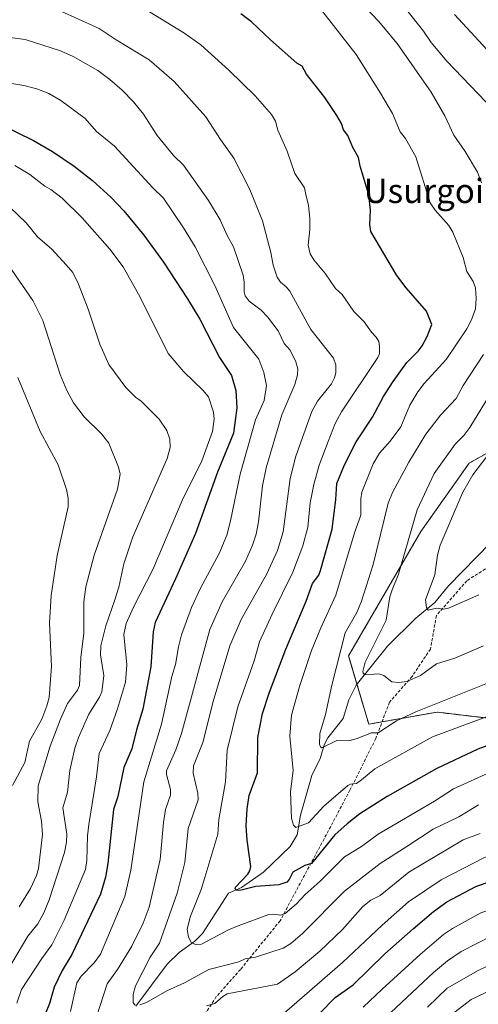
# Model space of a CAD drawing. Units: metres. Extents: x 664939 to 668396, y 4751233 to 4753629.
# Drawn here: x 666185 to 666336, y 4751710 to 4752035 of the extents above; entities that cross this region are included whole.
import ezdxf
from ezdxf.enums import TextEntityAlignment as Align

# ---------------------------------------------------------------- set-up
doc = ezdxf.new("R2010")
doc.units = ezdxf.units.M
doc.header["$MEASUREMENT"] = 0
doc.linetypes.add('TRAZOS', pattern=[0.75, 0.5, -0.25])
doc.linetypes.add('TRAZOSX2', pattern=[1.5, 1, -0.5])
for name, color, linetype, lineweight in [('Arbolado forestal', 92, 'TRAZOS', 0), ('Arbolado forestal CxS', 92, 'Continuous', 0), ('Corriente natural lineal', 142, 'Continuous', 13), ('Curva de nivel maestra', 36, 'Continuous', 30), ('Curva de nivel normal', 36, 'Continuous', 0), ('Pastizal CxS', 92, 'Continuous', 0), ('Senda', 19, 'TRAZOSX2', 0), ('Texto cartográfico', 19, 'Continuous', 0)]:
    doc.layers.add(name, color=color, linetype=linetype, lineweight=lineweight)
doc.styles.add('Arial', font='txt', dxfattribs={"height": 0.2})

# ---------------------------------------------------------------- blocks, each defined once
blk = doc.blocks.new('*U158')
at = {"layer": 'Arbolado forestal CxS', "color": 92, "linetype": 'Continuous', "lineweight": 0}
blk.add_polyline3d([(666354.4, 4751900.56, 925.53), (666333.23, 4751888.66, 931.32), (666317.36, 4751866.17, 933.23), (666293.54, 4751825.16, 938.25), (666300.16, 4751802.67, 938.91), (666322.65, 4751806.64, 941.44), (666345.14, 4751803.99, 946.92)], dxfattribs=at)
blk = doc.blocks.new('*U176')
at = {"layer": 'Curva de nivel normal', "color": 36, "linetype": 'Continuous', "lineweight": 0}
for points in [[(666312.42, 4752038.26, 935), (666318.22, 4752030.93, 935), (666320.7, 4752027.26, 935), (666325.88, 4752021.03, 935), (666346.45, 4751999.66, 935)], [(666344.61, 4751918.77, 935), (666333.47, 4751900.39, 935), (666331.47, 4751897.79, 935), (666328.65, 4751894.86, 935), (666321.76, 4751885.23, 935), (666316.11, 4751873.3, 935), (666309.94, 4751852.06, 935), (666307.88, 4751846.93, 935), (666307.14, 4751844.66, 935), (666305.87, 4751836.97, 935), (666299.04, 4751823.11, 935), (666298.27, 4751820, 935), (666298.37, 4751819.43, 935), (666298.88, 4751818.98, 935), (666303.49, 4751819.3, 935), (666305.1, 4751818.75, 935), (666307.8, 4751816.64, 935), (666310.08, 4751816.38, 935), (666312.66, 4751816.78, 935), (666317.22, 4751818.72, 935), (666322.52, 4751822.57, 935), (666328.51, 4751824.47, 935), (666337.99, 4751828.45, 935)]]:
    blk.add_polyline3d(points, dxfattribs=at)
blk = doc.blocks.new('*U177')
at = {"layer": 'Curva de nivel normal', "color": 36, "linetype": 'Continuous', "lineweight": 0}
for points in [[(666400.06, 4751707.95, 990), (666386.64, 4751720.8, 990), (666377.89, 4751725.62, 990), (666374.15, 4751727.35, 990), (666371.85, 4751728.95, 990), (666368.66, 4751729.58, 990), (666363.79, 4751730.03, 990), (666359.01, 4751729.57, 990), (666352.5, 4751728.02, 990), (666346.29, 4751726.06, 990), (666341.71, 4751724.22, 990), (666336.2, 4751721.54, 990), (666325.95, 4751715.72, 990), (666319.5, 4751709.47, 990)], [(666185, 4751742.52, 990), (666188.82, 4751748.52, 990), (666190.78, 4751752.78, 990), (666191.44, 4751755.15, 990), (666192.71, 4751766.34, 990), (666192.38, 4751770.68, 990), (666191.15, 4751777.11, 990), (666191.35, 4751782.41, 990), (666195.23, 4751795.48, 990), (666198.68, 4751804.36, 990), (666200.94, 4751809.45, 990), (666204.21, 4751813.91, 990), (666204.88, 4751815.43, 990), (666205.3, 4751824.6, 990), (666206.3, 4751832.69, 990), (666206.37, 4751842.97, 990), (666207.05, 4751847.89, 990), (666209.75, 4751858.31, 990), (666217.41, 4751880.12, 990), (666218.32, 4751884.97, 990), (666217.76, 4751887.34, 990), (666214.55, 4751895.24, 990), (666212.18, 4751898.35, 990), (666206.43, 4751903.9, 990), (666202.95, 4751908.47, 990), (666200.72, 4751912.54, 990), (666198.51, 4751917.89, 990), (666192.84, 4751935.64, 990), (666189.57, 4751942.18, 990), (666179.29, 4751957.06, 990)]]:
    blk.add_polyline3d(points, dxfattribs=at)
blk = doc.blocks.new('*U182')
at = {"layer": 'Curva de nivel normal', "color": 36, "linetype": 'Continuous', "lineweight": 0}
for points in [[(666451.94, 4751707.02, 970), (666445.27, 4751710.9, 970), (666442.11, 4751713.49, 970), (666439.49, 4751716.17, 970), (666436.28, 4751720.2, 970), (666432.86, 4751725.27, 970), (666419.41, 4751749.19, 970), (666414.76, 4751755.07, 970), (666409.59, 4751759.98, 970), (666394.28, 4751769.66, 970), (666391.69, 4751770.96, 970), (666389.24, 4751771.76, 970), (666386.78, 4751771.97, 970), (666382.68, 4751771.67, 970), (666373.76, 4751769.85, 970), (666369.26, 4751769.35, 970), (666351.63, 4751763.97, 970), (666338.05, 4751758.69, 970), (666324.06, 4751751.38, 970), (666313.21, 4751744.14, 970), (666304.54, 4751736.46, 970), (666291.56, 4751724.21, 970), (666270.69, 4751706.09, 970)], [(666202, 4751708.07, 970), (666204.05, 4751717.5, 970), (666205.43, 4751719.63, 970), (666209.69, 4751724.08, 970), (666211.87, 4751726.93, 970), (666219.87, 4751745.86, 970), (666221.85, 4751754.56, 970), (666226.07, 4751783.73, 970), (666231.9, 4751802.69, 970), (666235.36, 4751818.36, 970), (666236.54, 4751822.29, 970), (666237.51, 4751828.11, 970), (666238.51, 4751832.05, 970), (666241.8, 4751841.13, 970), (666244.78, 4751847.47, 970), (666250.88, 4751858.87, 970), (666253.42, 4751864.95, 970), (666254.68, 4751869.63, 970), (666257.84, 4751885.04, 970), (666262.89, 4751902.9, 970), (666265.74, 4751909.3, 970), (666266.53, 4751914.18, 970), (666265.59, 4751918.55, 970), (666264.02, 4751922.95, 970), (666255.61, 4751933.34, 970), (666249.43, 4751947.21, 970), (666242.99, 4751959.9, 970), (666239.21, 4751966.21, 970), (666232.53, 4751975.99, 970), (666229.06, 4751979.35, 970), (666216.49, 4751993.04, 970), (666210.52, 4751997.9, 970), (666206.74, 4752002.17, 970), (666198.81, 4752008.08, 970), (666194.8, 4752010.39, 970), (666190.83, 4752011.95, 970), (666186.62, 4752013.04, 970), (666153.22, 4752018.65, 970)]]:
    blk.add_polyline3d(points, dxfattribs=at)
blk = doc.blocks.new('*U189')
at = {"layer": 'Curva de nivel normal', "color": 36, "linetype": 'Continuous', "lineweight": 0}
blk.add_polyline3d([(666344.55, 4751807.23, 945), (666321.17, 4751798.54, 945), (666302.14, 4751788, 945), (666297.76, 4751784.29, 945), (666296.17, 4751783.15, 945), (666294.13, 4751782.94, 945), (666293.33, 4751782.52, 945), (666285.39, 4751775.63, 945), (666280.32, 4751770.21, 945), (666276.13, 4751768.68, 945), (666275.39, 4751769.42, 945), (666274.73, 4751771.56, 945), (666274.37, 4751780.47, 945), (666275.31, 4751787.46, 945), (666274.14, 4751798.74, 945), (666274.7, 4751805.68, 945), (666277.32, 4751815.06, 945), (666281.36, 4751826.99, 945), (666284.34, 4751834.37, 945), (666289.33, 4751845.22, 945), (666295.45, 4751865.66, 945), (666297.56, 4751871.56, 945), (666297.55, 4751876.86, 945), (666297.9, 4751879.13, 945), (666301.63, 4751888.39, 945), (666303.74, 4751891.97, 945), (666307.21, 4751895.92, 945), (666310.69, 4751900.65, 945), (666313.72, 4751907.74, 945), (666316.29, 4751912.12, 945), (666318.43, 4751914.93, 945), (666325.61, 4751922.79, 945), (666332.49, 4751932.86, 945), (666334.02, 4751935.85, 945), (666335.31, 4751939.51, 945), (666335.57, 4751942.84, 945), (666335.27, 4751946.41, 945), (666334.55, 4751948.5, 945), (666332.42, 4751951.8, 945), (666331.29, 4751956.35, 945), (666327.87, 4751964.73, 945), (666326.54, 4751966.96, 945), (666322.07, 4751971.97, 945), (666320.42, 4751974.43, 945), (666315.63, 4751989.56, 945), (666312.25, 4751995.6, 945), (666310.52, 4751997.76, 945), (666307.97, 4752003.8, 945), (666304.08, 4752010.52, 945), (666296.01, 4752023.21, 945), (666283.05, 4752039.86, 945)], dxfattribs=at)
blk = doc.blocks.new('*U194')
at = {"layer": 'Curva de nivel normal', "color": 36, "linetype": 'Continuous', "lineweight": 0}
for points in [[(666339.28, 4751816.16, 940), (666315.64, 4751806.73, 940), (666309.36, 4751803.76, 940), (666303.29, 4751799.85, 940), (666301.07, 4751799.86, 940), (666295.98, 4751797.8, 940), (666293.61, 4751797.2, 940), (666289.69, 4751797.3, 940), (666284.74, 4751794.9, 940), (666284.25, 4751795.2, 940), (666283.95, 4751796.11, 940), (666284.11, 4751799.59, 940), (666285.95, 4751805.91, 940), (666287.98, 4751815.55, 940), (666292.39, 4751832.8, 940), (666296.26, 4751839.5, 940), (666297.78, 4751843.24, 940), (666301.63, 4751855.27, 940), (666306.55, 4751875.47, 940), (666307.99, 4751879.01, 940), (666313.36, 4751888.99, 940), (666319, 4751898.16, 940), (666323.85, 4751904.46, 940), (666328.93, 4751909.96, 940), (666331.23, 4751914.28, 940), (666337.93, 4751924.46, 940)], [(666337.3, 4751980.96, 940), (666336, 4751984.51, 940), (666331.97, 4751991.33, 940), (666328.2, 4751996.68, 940), (666325.17, 4752003.11, 940), (666320.7, 4752010.89, 940), (666309.56, 4752026.86, 940), (666303.37, 4752034.29, 940), (666289.81, 4752048.6, 940)]]:
    blk.add_polyline3d(points, dxfattribs=at)
blk = doc.blocks.new('*U196')
at = {"layer": 'Curva de nivel normal', "color": 36, "linetype": 'Continuous', "lineweight": 0}
for points in [[(666336.26, 4751776.14, 960), (666329.86, 4751772.18, 960), (666321.35, 4751768.07, 960), (666312.68, 4751762.36, 960), (666303.96, 4751756.83, 960), (666292.13, 4751747.64, 960), (666278.36, 4751733.74, 960), (666274.48, 4751730.42, 960), (666272.03, 4751728.86, 960), (666262.82, 4751725.91, 960), (666259.52, 4751725.37, 960), (666257.34, 4751724.37, 960), (666247.45, 4751721.85, 960), (666239.46, 4751717.49, 960), (666233.64, 4751714.84, 960), (666226.97, 4751711.03, 960), (666224.79, 4751710.18, 960)], [(666223.2, 4751710.09, 960), (666222.53, 4751710.88, 960), (666222.53, 4751713.62, 960), (666223.36, 4751716.46, 960), (666228.17, 4751725.92, 960), (666231.23, 4751730.49, 960), (666237.07, 4751747, 960), (666239.56, 4751757.06, 960), (666240.68, 4751768.26, 960), (666243.97, 4751777.74, 960), (666243.91, 4751779.99, 960), (666242.33, 4751786.53, 960), (666242.44, 4751788.91, 960), (666245.56, 4751796.61, 960), (666248.94, 4751810.14, 960), (666254.45, 4751828.45, 960), (666258.12, 4751837.2, 960), (666266.64, 4751852.22, 960), (666270.13, 4751859.9, 960), (666272, 4751866, 960), (666274.34, 4751883.6, 960), (666276.19, 4751890.93, 960), (666281.4, 4751905.71, 960), (666283.33, 4751909.1, 960), (666287.87, 4751914.82, 960), (666288.9, 4751916.79, 960), (666289.28, 4751918.44, 960), (666289.29, 4751921.04, 960), (666288.57, 4751923.23, 960), (666281.09, 4751932.66, 960), (666274.17, 4751945.35, 960), (666273.02, 4751946.73, 960), (666271.06, 4751948.25, 960), (666270.01, 4751949.88, 960), (666268.68, 4751953.83, 960), (666267.9, 4751958, 960), (666265.21, 4751968.51, 960), (666260.96, 4751978.84, 960), (666255.78, 4751989.16, 960), (666251.31, 4751995.25, 960), (666246.53, 4752002.73, 960), (666236.09, 4752014.39, 960), (666227.88, 4752021.53, 960), (666217.04, 4752028.08, 960), (666211.42, 4752031.84, 960), (666191.98, 4752040.56, 960)]]:
    blk.add_polyline3d(points, dxfattribs=at)
blk = doc.blocks.new('*U201')
at = {"layer": 'Curva de nivel normal', "color": 36, "linetype": 'Continuous', "lineweight": 0}
for points in [[(666383.07, 4751710.2, 995), (666380.51, 4751711.89, 995), (666370.19, 4751717.19, 995), (666359.63, 4751720.9, 995), (666355.34, 4751720.63, 995), (666349.48, 4751719.06, 995), (666344.95, 4751717.27, 995), (666333.94, 4751711.93, 995), (666325.79, 4751705.73, 995)], [(666182.8, 4751782.46, 995), (666186.86, 4751790.07, 995), (666188.48, 4751797.08, 995), (666192.47, 4751804.31, 995), (666194.19, 4751808.72, 995), (666194.9, 4751811.49, 995), (666195.68, 4751821.7, 995), (666194.99, 4751836.02, 995), (666195.55, 4751845.01, 995), (666197.56, 4751858.25, 995), (666201.22, 4751874.21, 995), (666201.16, 4751877.09, 995), (666200.64, 4751879.97, 995), (666197.86, 4751888.15, 995), (666191.91, 4751899.1, 995), (666184.58, 4751916.85, 995)]]:
    blk.add_polyline3d(points, dxfattribs=at)
blk = doc.blocks.new('*U206')
at = {"layer": 'Curva de nivel normal', "color": 36, "linetype": 'Continuous', "lineweight": 0}
for points in [[(666328.42, 4752036.42, 930), (666343.08, 4752020.54, 930)], [(666340.79, 4751893.19, 930), (666334.44, 4751884.83, 930), (666331.18, 4751879.06, 930), (666323.68, 4751861.65, 930), (666322.8, 4751858.34, 930), (666321.89, 4751851.85, 930), (666318.82, 4751843.59, 930), (666319.15, 4751841.09, 930), (666319.74, 4751840.2, 930), (666322.59, 4751840.85, 930), (666324.8, 4751840.53, 930), (666326.4, 4751840.85, 930), (666336.45, 4751845.25, 930)]]:
    blk.add_polyline3d(points, dxfattribs=at)
blk = doc.blocks.new('*U212')
at = {"layer": 'Curva de nivel normal', "color": 36, "linetype": 'Continuous', "lineweight": 0}
for points in [[(666417.36, 4751701.51, 985), (666399.51, 4751721.32, 985), (666393.24, 4751727.36, 985), (666390.09, 4751729.83, 985), (666381.82, 4751735.42, 985), (666375.13, 4751738.92, 985), (666372.74, 4751739.83, 985), (666370.09, 4751740.36, 985), (666366.82, 4751740.17, 985), (666359.63, 4751738.85, 985), (666350.43, 4751736.43, 985), (666340.87, 4751733.09, 985), (666330.6, 4751727.77, 985), (666326.13, 4751724.67, 985), (666321.52, 4751720.93, 985), (666305.69, 4751706.05, 985)], [(666179.41, 4751718.56, 985), (666187.87, 4751732.8, 985), (666191.22, 4751736.88, 985), (666193.18, 4751740.51, 985), (666194.91, 4751744.83, 985), (666199.96, 4751760.4, 985), (666200.63, 4751763.82, 985), (666200.71, 4751766.4, 985), (666199.47, 4751775.13, 985), (666200.94, 4751780.32, 985), (666201.77, 4751787.42, 985), (666203.4, 4751794.8, 985), (666204.54, 4751798.27, 985), (666207.96, 4751805.97, 985), (666211.51, 4751811.54, 985), (666212.29, 4751813.38, 985), (666212.91, 4751818.7, 985), (666211.78, 4751825.55, 985), (666211.9, 4751828.44, 985), (666213.6, 4751835.04, 985), (666216.56, 4751843.62, 985), (666217.84, 4751847.8, 985), (666219.56, 4751855.52, 985), (666222.5, 4751864.33, 985), (666233.79, 4751890.22, 985), (666234.72, 4751893.85, 985), (666234.61, 4751896.6, 985), (666233.64, 4751899.38, 985), (666231.14, 4751903.16, 985), (666225.26, 4751909.07, 985), (666223.39, 4751910.44, 985), (666220.21, 4751913.54, 985), (666214.57, 4751921.15, 985), (666211.64, 4751927.81, 985), (666207.81, 4751939.34, 985), (666204.59, 4751947.56, 985), (666202.67, 4751951.43, 985), (666200.47, 4751953.95, 985), (666195.84, 4751959.15, 985), (666191.06, 4751963.25, 985), (666187.38, 4751967.78, 985), (666181.92, 4751972.98, 985)]]:
    blk.add_polyline3d(points, dxfattribs=at)
blk = doc.blocks.new('*U218')
at = {"layer": 'Curva de nivel normal', "color": 36, "linetype": 'Continuous', "lineweight": 0}
blk.add_polyline3d([(666227.94, 4752037.35, 955), (666239.27, 4752030.4, 955), (666244.87, 4752026.41, 955), (666254.1, 4752018.08, 955), (666262.79, 4752009.62, 955), (666268.16, 4752003.53, 955), (666269.42, 4752001.27, 955), (666270.26, 4751998.31, 955), (666273.26, 4751991.47, 955), (666275.85, 4751984.03, 955), (666278.97, 4751979.36, 955), (666279.46, 4751977.11, 955), (666280.34, 4751973.52, 955), (666280.74, 4751969.4, 955), (666280.72, 4751965.56, 955), (666280.19, 4751960.43, 955), (666280.89, 4751957.55, 955), (666282.08, 4751955.63, 955), (666285.94, 4751951.01, 955), (666289.23, 4751946.18, 955), (666291.45, 4751944.18, 955), (666295.26, 4751938.65, 955), (666298.65, 4751935.24, 955), (666301.05, 4751931.8, 955), (666302.65, 4751930.1, 955), (666303.46, 4751928.7, 955), (666303.76, 4751927.17, 955), (666303.67, 4751924.63, 955), (666303.21, 4751923.49, 955), (666291.22, 4751905.56, 955), (666289.15, 4751901.73, 955), (666286.75, 4751895.81, 955), (666283.79, 4751887.95, 955), (666282.05, 4751881.63, 955), (666280.93, 4751875.6, 955), (666280.14, 4751867.57, 955), (666278.48, 4751861.42, 955), (666275.22, 4751852.69, 955), (666268.36, 4751838.96, 955), (666264.18, 4751829.75, 955), (666262.47, 4751823.5, 955), (666257.07, 4751808.42, 955), (666253.57, 4751794.16, 955), (666253, 4751783.69, 955), (666250.82, 4751771.3, 955), (666250.49, 4751766.4, 955), (666246.22, 4751752.19, 955), (666244.99, 4751748.27, 955), (666241.46, 4751739.39, 955), (666240.4, 4751735.11, 955), (666240.84, 4751732.5, 955), (666241.82, 4751730.69, 955), (666243.12, 4751730.07, 955), (666245.04, 4751730.18, 955), (666253.97, 4751734.92, 955), (666257.16, 4751736.29, 955), (666267.27, 4751739.93, 955), (666268.72, 4751740.11, 955), (666271.15, 4751739.76, 955), (666272.68, 4751740.36, 955), (666276.39, 4751743.46, 955), (666279.26, 4751746.58, 955), (666284.21, 4751750.94, 955), (666292.2, 4751758.94, 955), (666297.74, 4751762.34, 955), (666303.3, 4751766.45, 955), (666321.87, 4751777.32, 955), (666328.13, 4751781.36, 955), (666340.67, 4751787.13, 955)], dxfattribs=at)
blk = doc.blocks.new('*U222')
at = {"layer": 'Curva de nivel normal', "color": 36, "linetype": 'Continuous', "lineweight": 0}
for points in [[(666420.55, 4751709.22, 980), (666414.69, 4751718.21, 980), (666409.37, 4751725.36, 980), (666403.34, 4751732.46, 980), (666398.76, 4751737.03, 980), (666395.83, 4751739.27, 980), (666392.06, 4751741.23, 980), (666383.2, 4751747.24, 980), (666376.9, 4751749.87, 980), (666373.18, 4751750.71, 980), (666367.52, 4751750.33, 980), (666359.72, 4751748.47, 980), (666352.99, 4751746.35, 980), (666347.09, 4751743.93, 980), (666337.06, 4751740.51, 980), (666327.78, 4751735.36, 980), (666324.76, 4751733.35, 980), (666317.12, 4751726.85, 980), (666304.58, 4751715.35, 980), (666298.37, 4751709.5, 980)], [(666184.27, 4751710.81, 980), (666185.81, 4751715.3, 980), (666192.48, 4751725.48, 980), (666195.82, 4751729.95, 980), (666199.84, 4751738.13, 980), (666206.86, 4751754.78, 980), (666207.34, 4751757.78, 980), (666207.56, 4751765.85, 980), (666207.97, 4751769.67, 980), (666210.46, 4751785.37, 980), (666211.35, 4751792.99, 980), (666214.89, 4751800.55, 980), (666217.48, 4751807.76, 980), (666220.02, 4751816.55, 980), (666220.47, 4751822.19, 980), (666219.55, 4751832.19, 980), (666220.33, 4751835.83, 980), (666222.65, 4751841.22, 980), (666229.14, 4751853.85, 980), (666238.74, 4751876.39, 980), (666245.19, 4751889.47, 980), (666248.71, 4751899.03, 980), (666249.28, 4751903.14, 980), (666249.02, 4751905.44, 980), (666247.38, 4751910.48, 980), (666245.58, 4751912.68, 980), (666239.24, 4751918.75, 980), (666234.16, 4751924.75, 980), (666224.91, 4751943.37, 980), (666219.24, 4751953.31, 980), (666214.87, 4751959.19, 980), (666205.79, 4751969.42, 980), (666199.22, 4751975.92, 980), (666195.51, 4751978.79, 980), (666193.48, 4751979.84, 980), (666188.56, 4751983.77, 980), (666183.59, 4751986.65, 980)]]:
    blk.add_polyline3d(points, dxfattribs=at)
blk = doc.blocks.new('*U233')
at = {"layer": 'Curva de nivel normal', "color": 36, "linetype": 'Continuous', "lineweight": 0}
for points in [[(666173.63, 4752030.01, 965), (666187.04, 4752028.15, 965), (666198.68, 4752024.47, 965), (666202.88, 4752022.65, 965), (666210.91, 4752017.95, 965), (666214.93, 4752015.01, 965), (666218.91, 4752011.53, 965), (666222.65, 4752007.69, 965), (666226.04, 4752003.58, 965), (666230.52, 4751996.6, 965), (666235.89, 4751989.95, 965), (666239.19, 4751986.85, 965), (666247.39, 4751975.16, 965), (666251.19, 4751968.84, 965), (666253.57, 4751963.63, 965), (666255.67, 4751959.92, 965), (666258.78, 4751950.61, 965), (666259.14, 4751948.3, 965), (666259.1, 4751945.08, 965), (666259.44, 4751943.78, 965), (666260.8, 4751942.02, 965), (666264.7, 4751939.04, 965), (666266.82, 4751936.9, 965), (666270.36, 4751932.19, 965), (666272.32, 4751928.05, 965), (666274.27, 4751925.9, 965), (666276.13, 4751922.03, 965), (666276.82, 4751919.68, 965), (666276.75, 4751917.69, 965), (666275.85, 4751914.61, 965), (666271.59, 4751904.59, 965), (666266.38, 4751887.09, 965), (666265.23, 4751881.15, 965), (666263.88, 4751869.28, 965), (666263.11, 4751865.25, 965), (666261.9, 4751861.61, 965), (666259.58, 4751856.38, 965), (666251.85, 4751842.94, 965), (666247.84, 4751833.84, 965), (666238.53, 4751799.55, 965), (666236.67, 4751794.18, 965), (666233.59, 4751787.27, 965), (666233.58, 4751786.13, 965), (666234.88, 4751781.16, 965), (666234.92, 4751779.24, 965), (666233.25, 4751774.53, 965), (666232.59, 4751770.27, 965), (666231.48, 4751758.07, 965), (666227.87, 4751742.4, 965), (666225.9, 4751737.16, 965), (666222.16, 4751729.54, 965), (666217.46, 4751721.85, 965), (666214.07, 4751717.19, 965), (666209.39, 4751702.85, 965)], [(666246.74, 4751709.94, 965), (666249.44, 4751710.72, 965), (666252.07, 4751712.97, 965), (666253.55, 4751713.81, 965), (666270.09, 4751717.02, 965), (666275.97, 4751721.12, 965), (666284.1, 4751727.94, 965), (666291.53, 4751735.04, 965), (666298.23, 4751742.67, 965), (666300.82, 4751744.7, 965), (666303.89, 4751746.27, 965), (666313.38, 4751753.93, 965), (666331.22, 4751764.57, 965), (666336.86, 4751766.71, 965)]]:
    blk.add_polyline3d(points, dxfattribs=at)
blk = doc.blocks.new('*U243')
at = {"layer": 'Curva de nivel maestra', "color": 36, "linetype": 'Continuous', "lineweight": 30}
blk.add_polyline3d([(666345.34, 4751797.82, 950), (666336.09, 4751794.48, 950), (666322.64, 4751788.04, 950), (666306.18, 4751778.81, 950), (666297.23, 4751773.12, 950), (666293.01, 4751769.87, 950), (666289.01, 4751766.22, 950), (666281.36, 4751756.79, 950), (666279.07, 4751756.12, 950), (666275.17, 4751753.97, 950), (666273.96, 4751751.46, 950), (666273.21, 4751750.62, 950), (666270.52, 4751749.73, 950), (666263.02, 4751749.24, 950), (666257.69, 4751747.89, 950), (666256.57, 4751748.05, 950), (666256.21, 4751748.49, 950), (666256.27, 4751748.98, 950), (666260.4, 4751753.26, 950), (666261.01, 4751754.36, 950), (666261.31, 4751755.78, 950), (666260.08, 4751764.48, 950), (666259.82, 4751769.14, 950), (666260.15, 4751774.77, 950), (666260.79, 4751779.16, 950), (666263.54, 4751786.61, 950), (666263.68, 4751798.29, 950), (666265.19, 4751806.23, 950), (666267.48, 4751813.26, 950), (666272.9, 4751827.38, 950), (666279.56, 4751843.24, 950), (666281.62, 4751848.97, 950), (666283.69, 4751851.8, 950), (666284.33, 4751853.33, 950), (666288.11, 4751866.93, 950), (666289.35, 4751876.7, 950), (666289.62, 4751881.95, 950), (666292.13, 4751888.05, 950), (666296.07, 4751895.65, 950), (666301.41, 4751903.81, 950), (666305, 4751910.6, 950), (666308.19, 4751915.59, 950), (666312.71, 4751921.84, 950), (666316.44, 4751925.58, 950), (666317.72, 4751927.31, 950), (666319.4, 4751930.38, 950), (666320.94, 4751934.32, 950), (666319.14, 4751938.72, 950), (666312.49, 4751946.42, 950), (666309.38, 4751950.51, 950), (666300.86, 4751965, 950), (666300.49, 4751967.12, 950), (666300.73, 4751971.93, 950), (666300.22, 4751977.05, 950), (666297.34, 4751986.51, 950), (666296.82, 4751989.3, 950), (666294.88, 4751992.67, 950), (666293.3, 4751996.53, 950), (666291.87, 4751998.45, 950), (666291.17, 4752000.57, 950), (666289.68, 4752003.16, 950), (666285.67, 4752009.06, 950), (666279.62, 4752016.76, 950), (666278.29, 4752019.37, 950), (666276.53, 4752020.45, 950), (666267.76, 4752028.04, 950), (666261.51, 4752033.99, 950), (666258.03, 4752036.61, 950)], dxfattribs=at)
blk = doc.blocks.new('*U252')
at = {"layer": 'Curva de nivel maestra', "color": 36, "linetype": 'Continuous', "lineweight": 30}
for points in [[(666178.29, 4752000.5, 975), (666189.71, 4751994.98, 975), (666196.02, 4751991.32, 975), (666203.16, 4751986.44, 975), (666209.22, 4751981.7, 975), (666215.19, 4751976.24, 975), (666219.49, 4751971.72, 975), (666226.09, 4751963.77, 975), (666232.59, 4751954.85, 975), (666240.49, 4751942.81, 975), (666244.51, 4751936.04, 975), (666251.03, 4751923.48, 975), (666254.92, 4751917.56, 975), (666256.45, 4751912.6, 975), (666256.67, 4751906.89, 975), (666255.64, 4751898.5, 975), (666250.4, 4751885.73, 975), (666243.08, 4751865.48, 975), (666236.56, 4751850.54, 975), (666229.83, 4751836.18, 975), (666229.17, 4751833.06, 975), (666228.4, 4751821.54, 975), (666225.77, 4751807.64, 975), (666223.64, 4751800.8, 975), (666222.15, 4751794.59, 975), (666219.47, 4751788.44, 975), (666217.49, 4751778.87, 975), (666216.14, 4751774.55, 975), (666214.26, 4751756.8, 975), (666213.42, 4751752.26, 975), (666211.88, 4751746.68, 975), (666202.4, 4751726.83, 975), (666199.18, 4751721.57, 975), (666196.54, 4751716.05, 975), (666195, 4751710.64, 975), (666193.59, 4751707.19, 975)], [(666284.27, 4751707.66, 975), (666289.13, 4751712.64, 975), (666295.03, 4751716.86, 975), (666305.46, 4751727, 975), (666314.77, 4751735.29, 975), (666321.46, 4751740.92, 975), (666325.91, 4751744.16, 975), (666335.44, 4751749.17, 975), (666340.34, 4751750.93, 975), (666344.35, 4751752.78, 975), (666348.83, 4751753.98, 975), (666354.59, 4751756.16, 975), (666359.36, 4751757.53, 975), (666375.65, 4751760.8, 975), (666379.07, 4751760.85, 975), (666383.16, 4751760.35, 975), (666390.58, 4751757.31, 975), (666400.19, 4751751.01, 975), (666405.12, 4751747.25, 975), (666409.83, 4751742.36, 975), (666415.34, 4751734.93, 975), (666428.45, 4751713.58, 975), (666433.25, 4751707.68, 975)]]:
    blk.add_polyline3d(points, dxfattribs=at)

msp = doc.modelspace()

# ---------------------------------------------------------------- linework, layer by layer
at = {"layer": 'Arbolado forestal', "color": 92, "linetype": 'TRAZOS', "lineweight": 0}
msp.add_polyline3d([(666345.14, 4751803.99, 946.92), (666322.65, 4751806.64, 941.44), (666304.54, 4751803.44, 939.1), (666300.16, 4751802.67, 938.91), (666296.28, 4751815.86, 936.39), (666293.54, 4751825.16, 938.25), (666317.36, 4751866.17, 933.23), (666333.23, 4751888.66, 931.32), (666354.4, 4751900.56, 925.53)], dxfattribs=at)
at = {"layer": 'Corriente natural lineal', "color": 142, "linetype": 'Continuous', "lineweight": 13}
msp.add_polyline3d([(666223.46, 4751709.74, 960.43), (666233.75, 4751723.64, 957.2), (666237.76, 4751727.44, 955.93), (666242.93, 4751731.16, 954.98), (666245.46, 4751733.77, 954.06), (666254.01, 4751746.99, 950.89), (666258.31, 4751748.89, 950.25), (666265.54, 4751753.95, 948.65), (666274.29, 4751762.33, 947.01), (666276.56, 4751766.18, 945.73), (666277.68, 4751772.72, 944.21), (666281.44, 4751785.82, 941.83), (666284.19, 4751791.34, 940.91), (666285.56, 4751796.1, 940.2), (666286.68, 4751798.19, 939.57), (666291.77, 4751804.57, 938.43), (666293.64, 4751810.74, 937.45), (666296.01, 4751815.52, 936.54), (666306.37, 4751828.33, 933.06), (666315.7, 4751837.61, 931.14), (666321.89, 4751842.71, 929.21), (666326.39, 4751848.29, 927.87), (666340.23, 4751862.4, 925.69)], dxfattribs=at)
at = {"layer": 'Pastizal CxS', "color": 92, "linetype": 'Continuous', "lineweight": 0}
for points in [[(666345.14, 4751803.99, 946.92), (666322.65, 4751806.64, 941.44), (666300.16, 4751802.67, 938.91), (666293.54, 4751825.16, 938.25), (666317.36, 4751866.17, 933.23), (666333.23, 4751888.66, 931.32), (666354.4, 4751900.56, 925.53)], [(666345.14, 4751803.99, 946.92), (666322.65, 4751806.64, 941.44), (666304.54, 4751803.44, 939.1), (666300.16, 4751802.67, 938.91), (666296.28, 4751815.86, 936.39), (666293.54, 4751825.16, 938.25), (666317.36, 4751866.17, 933.23), (666333.23, 4751888.66, 931.32), (666354.4, 4751900.56, 925.53)]]:
    msp.add_polyline3d(points, dxfattribs=at)
at = {"layer": 'Senda', "color": 19, "linetype": 'TRAZOSX2', "lineweight": 0}
msp.add_polyline3d([(666342.36, 4751856.22, 926.55), (666332.47, 4751849.92, 927.69), (666322.47, 4751838.42, 930.55), (666320.47, 4751827.42, 932.94), (666314.47, 4751818.42, 934.99), (666306.97, 4751809.92, 937.18), (666302.47, 4751797.92, 940.97), (666293.97, 4751780.92, 945.66), (666285.47, 4751764.92, 949.68), (666270.97, 4751737.92, 955.61), (666257.97, 4751721.92, 961.32), (666249.97, 4751712.92, 964.46), (666239.97, 4751697.42, 968.13)], dxfattribs=at)

# ---------------------------------------------------------------- block references
at = {"layer": 'Arbolado forestal CxS', "color": 92, "linetype": 'Continuous', "lineweight": 0}
msp.add_blockref('*U158', (0, 0), dxfattribs=at)
at = {"layer": 'Curva de nivel maestra', "color": 36, "linetype": 'Continuous', "lineweight": 30}
for name in ['*U252', '*U243']:
    msp.add_blockref(name, (0, 0), dxfattribs=at)
at = {"layer": 'Curva de nivel normal', "color": 36, "linetype": 'Continuous', "lineweight": 0}
for name in ['*U177', '*U201', '*U222', '*U212', '*U182', '*U233', '*U196', '*U218', '*U189', '*U194', '*U176', '*U206']:
    msp.add_blockref(name, (0, 0), dxfattribs=at)

# ---------------------------------------------------------------- texts
at = {"layer": 'Texto cartográfico', "color": 19, "linetype": 'Continuous', "lineweight": 0, "style": 'Arial'}
msp.add_text('Usurgoina', height=8, dxfattribs=at).set_placement((666324.72, 4751978.33), align=Align.MIDDLE_CENTER)

doc.saveas('drawing.dxf')
